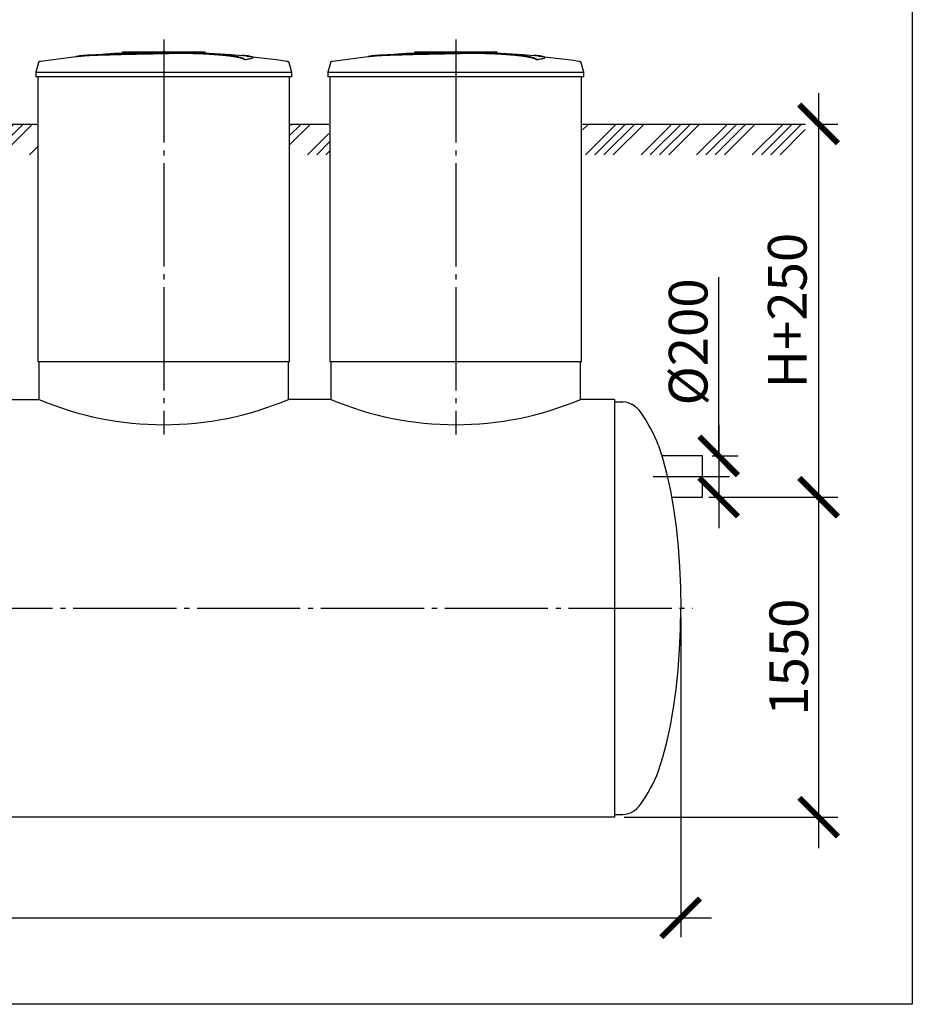
# Model space of a CAD drawing. Units: millimetres. Extents: x 4681 to 69623, y 23894 to 33877.
# Drawn here: x 15956 to 20281, y 24987 to 29757 of the extents above; entities that cross this region are included whole.
import ezdxf

# ---------------------------------------------------------------- set-up
doc = ezdxf.new("R2010")
doc.units = ezdxf.units.MM
doc.linetypes.add('ГОСТ 2.303 5', pattern=[24, 20, -1.5, 1, -1.5])
doc.layers.add('A-GENM', color=13, linetype='Continuous')
doc.layers.add('Слой1', color=7, linetype='ГОСТ 2.303 5')
doc.layers.add('РАЗМЕРЫ', color=3, linetype='Continuous', lineweight=25)
doc.styles.add('ГОСТ 2.304', font='CS_Gost2304.shx')
doc.dimstyles.new('СПДС', dxfattribs={"dimscale": 100, "dimtxt": 2.5, "dimasz": 2.5, "dimexe": 1.25, "dimexo": 0.625, "dimtad": 1, "dimdec": 0, "dimtxsty": 'ГОСТ 2.304', "dimblk": 'ARCHTICK', "dimblk1": 'ARCHTICK', "dimblk2": 'ARCHTICK', "dimcen": 2.5, "dimdle": 2, "dimadec": 0, "dimazin": 2, "dimtfac": 0.75, "dimtdec": 4, "dimtmove": 1, "dimatfit": 3, "dimfxl": 1, "dimtfill": 1, "dimtolj": 1, "dimarcsym": 0})

# ---------------------------------------------------------------- blocks, each defined once
blk = doc.blocks.new('_ARCHTICK')
at = {"color": 0, "linetype": 'ByBlock', "const_width": 0.15}
blk.add_lwpolyline([(-0.5, -0.5), (0.5, 0.5)], dxfattribs=at)
blk = doc.blocks.new('*D574')
at = {"layer": 'Defpoints', "color": 0}
for p in [(9108.9, 26905.4), (19158.9, 26905.4), (19158.9, 25405.4)]:
    blk.add_point(p, dxfattribs=at)
at = {"layer": 'РАЗМЕРЫ', "color": 0, "lineweight": -2}
for p, q in [((9108.9, 26858.5), (9108.9, 25311.7)), ((19158.9, 26858.5), (19158.9, 25311.7)), ((8958.9, 25405.4), (19308.9, 25405.4))]:
    blk.add_line(p, q, dxfattribs=at)
at = {"layer": 'РАЗМЕРЫ', "color": 0, "lineweight": -2, "xscale": 187.5, "yscale": 187.5, "zscale": 187.5, "rotation": 180}
blk.add_blockref('_ARCHTICK', (9108.9, 25405.4), dxfattribs=at)
at = {"layer": 'РАЗМЕРЫ', "color": 0, "lineweight": -2, "xscale": 187.5, "yscale": 187.5, "zscale": 187.5}
blk.add_blockref('_ARCHTICK', (19158.9, 25405.4), dxfattribs=at)
at = {"layer": 'РАЗМЕРЫ', "color": 0, "ltscale": 75, "insert": (14133.9, 25549.9), "char_height": 187.5, "attachment_point": 5, "style": 'ГОСТ 2.304', "bg_fill": 3, "box_fill_scale": 1.1, "bg_fill_color": 256, "bg_fill_true_color": 13158600, "bg_fill_transparency": 0}
blk.add_mtext('\\A1;10050', dxfattribs=at)
blk = doc.blocks.new('*D579')
at = {"layer": 'Defpoints', "color": 0}
for p in [(19264.8, 27443.4), (18838.9, 25893.4), (19827.3, 25893.4)]:
    blk.add_point(p, dxfattribs=at)
at = {"layer": 'РАЗМЕРЫ', "color": 0, "lineweight": -2}
for p, q in [((19827.3, 27593.4), (19827.3, 25743.4)), ((19311.6, 27443.4), (19921, 27443.4)), ((18885.8, 25893.4), (19921, 25893.4))]:
    blk.add_line(p, q, dxfattribs=at)
at = {"layer": 'РАЗМЕРЫ', "color": 0, "lineweight": -2, "xscale": 187.5, "yscale": 187.5, "zscale": 187.5}
for p, rotation in [((19827.3, 27443.4), 90), ((19827.3, 25893.4), 270)]:
    blk.add_blockref('_ARCHTICK', p, dxfattribs=dict(at, rotation=rotation))
at = {"layer": 'РАЗМЕРЫ', "color": 0, "ltscale": 75, "insert": (19682.8, 26668.4), "char_height": 187.5, "attachment_point": 5, "rotation": 90, "style": 'ГОСТ 2.304', "bg_fill": 3, "box_fill_scale": 1.1, "bg_fill_color": 256, "bg_fill_true_color": 13158600, "bg_fill_transparency": 0}
blk.add_mtext('\\A1;1550', dxfattribs=at)
blk = doc.blocks.new('*D580')
at = {"layer": 'Defpoints', "color": 0}
for p in [(19264.8, 27643.4), (19264.8, 27443.4), (19343.1, 27443.4)]:
    blk.add_point(p, dxfattribs=at)
at = {"layer": 'РАЗМЕРЫ', "color": 0, "lineweight": -2}
for p, q in [((19343.1, 27643.4), (19343.1, 28509.8)), ((19343.1, 27793.4), (19343.1, 27293.4)), ((19311.6, 27643.4), (19436.8, 27643.4)), ((19311.6, 27443.4), (19436.8, 27443.4))]:
    blk.add_line(p, q, dxfattribs=at)
at = {"layer": 'РАЗМЕРЫ', "color": 0, "lineweight": -2, "xscale": 187.5, "yscale": 187.5, "zscale": 187.5}
for p, rotation in [((19343.1, 27643.4), 90), ((19343.1, 27443.4), 270)]:
    blk.add_blockref('_ARCHTICK', p, dxfattribs=dict(at, rotation=rotation))
at = {"layer": 'РАЗМЕРЫ', "color": 0, "ltscale": 75, "insert": (19195.2, 28195.7), "char_height": 187.5, "attachment_point": 5, "rotation": 90, "style": 'ГОСТ 2.304', "bg_fill": 3, "box_fill_scale": 1.1, "bg_fill_color": 256, "bg_fill_true_color": 13158600, "bg_fill_transparency": 0}
blk.add_mtext('\\A1;{\\Q0;%%C}200', dxfattribs=at)
blk = doc.blocks.new('*D615')
at = {"layer": 'Defpoints', "color": 0}
for p in [(19762.4, 29251.4), (19248.3, 27443.4), (19827.3, 27443.4)]:
    blk.add_point(p, dxfattribs=at)
at = {"layer": 'РАЗМЕРЫ', "color": 0, "lineweight": -2}
for p, q in [((19827.3, 29401.4), (19827.3, 27293.4)), ((19809.3, 29251.4), (19921, 29251.4)), ((19295.2, 27443.4), (19921, 27443.4))]:
    blk.add_line(p, q, dxfattribs=at)
at = {"layer": 'РАЗМЕРЫ', "color": 0, "lineweight": -2, "xscale": 187.5, "yscale": 187.5, "zscale": 187.5}
for p, rotation in [((19827.3, 29251.4), 90), ((19827.3, 27443.4), 270)]:
    blk.add_blockref('_ARCHTICK', p, dxfattribs=dict(at, rotation=rotation))
at = {"layer": 'РАЗМЕРЫ', "color": 0, "ltscale": 75, "insert": (19675.5, 28347.4), "char_height": 187.5, "attachment_point": 5, "rotation": 90, "style": 'ГОСТ 2.304', "bg_fill": 3, "box_fill_scale": 1.1, "bg_fill_color": 256, "bg_fill_true_color": 13158600, "bg_fill_transparency": 0}
blk.add_mtext('\\A1;Н+250', dxfattribs=at)

msp = doc.modelspace()

# ---------------------------------------------------------------- hatches: boundary and pattern name
at = {"layer": 'A-GENM', "ltscale": 75}
h = msp.add_hatch(dxfattribs=at)
h.set_pattern_fill('ANSI34', color=256, scale=10, style=0)
h.set_pattern_definition([(45, (-6082.4, 13212.94), (-134.7038, 134.7038), []), (45, (-6037.5, 13212.94), (-134.7038, 134.7038), []), (45, (-5992.6, 13212.94), (-134.7038, 134.7038), []), (45, (-5947.7, 13212.94), (-134.7038, 134.7038), [])])
h.paths.add_polyline_path([(8940.4, 29251.4), (10923.9, 29251.4), (10923.9, 29201.4), (10928.9, 29201.4), (10928.9, 29102.3), (8940.4, 29102.3)])
h.paths.add_polyline_path([(12153.9, 29251.4), (13318.9, 29251.4), (13318.9, 29201.4), (13323.9, 29201.4), (13323.9, 29102.3), (12148.9, 29102.3), (12148.9, 29201.4), (12153.9, 29201.4)])
h.paths.add_polyline_path([(14548.9, 29251.4), (16038.9, 29251.4), (16038.9, 29201.4), (16043.9, 29201.4), (16043.9, 29102.3), (14543.9, 29102.3), (14543.9, 29201.4), (14548.9, 29201.4)])
h.paths.add_polyline_path([(18683.9, 29251.4), (19762.4, 29251.4), (19762.4, 29102.3), (18678.9, 29102.3), (18678.9, 29201.4), (18683.9, 29201.4)])
h.paths.add_polyline_path([(17268.9, 29251.4), (17453.9, 29251.4), (17453.9, 29201.4), (17458.9, 29201.4), (17458.9, 29102.3), (17263.9, 29102.3), (17263.9, 29201.4), (17268.9, 29201.4)])

# ---------------------------------------------------------------- linework, layer by layer
at = {"layer": 'A-GENM'}
for p, q in [((16454.9, 29601.4), (16853.6, 29601.4)), ((16454.9, 29596.4), (16454.9, 29601.4)), ((16820.7, 29596.4), (16454.9, 29596.4)), ((16827.7, 29596.4), (16821.4, 29596.4)), ((16840, 29596.4), (16828, 29596.4)), ((16853.2, 29596.4), (16845.9, 29596.4)), ((16853.9, 29596.4), (16853.9, 29601.4)), ((17869.9, 29601.4), (18268.6, 29601.4)), ((17869.9, 29596.4), (17869.9, 29601.4)), ((18235.7, 29596.4), (17869.9, 29596.4)), ((18242.7, 29596.4), (18236.4, 29596.4)), ((18255, 29596.4), (18243, 29596.4)), ((18268.2, 29596.4), (18260.9, 29596.4)), ((18268.9, 29596.4), (18268.9, 29601.4)), ((16046.8, 29547.4), (16033.9, 29502.2)), ((17046.6, 29562.5), (17046.6, 29563.5)), ((17086, 29573.3), (17086, 29574.3)), ((17273.9, 29502.2), (17261, 29547.4)), ((17461.8, 29547.4), (17448.9, 29502.2)), ((18461.6, 29562.5), (18461.6, 29563.5)), ((18501, 29573.3), (18501, 29574.3)), ((18688.9, 29502.2), (18676, 29547.4)), ((16033.9, 29502.2), (16033.9, 29480.4)), ((16033.9, 29502.2), (16653.9, 29502.2)), ((16653.9, 29480.4), (16033.9, 29480.4)), ((16043.9, 29480.4), (16043.9, 28101.4)), ((16653.9, 29502.2), (17273.9, 29502.2)), ((17273.9, 29480.4), (16653.9, 29480.4)), ((17263.9, 28101.4), (17263.9, 29480.4)), ((17273.9, 29480.4), (17273.9, 29502.2)), ((17448.9, 29502.2), (17448.9, 29480.4)), ((17448.9, 29502.2), (18068.9, 29502.2)), ((18068.9, 29480.4), (17448.9, 29480.4)), ((17458.9, 29480.4), (17458.9, 28101.4)), ((18068.9, 29502.2), (18688.9, 29502.2)), ((18688.9, 29480.4), (18068.9, 29480.4)), ((18678.9, 28101.4), (18678.9, 29480.4)), ((18688.9, 29480.4), (18688.9, 29502.2)), ((16048.9, 28101.4), (16048.9, 27917.4)), ((17258.9, 27917.4), (17258.9, 28101.4)), ((17463.9, 28101.4), (17463.9, 27917.4)), ((18673.9, 27917.4), (18673.9, 28101.4)), ((18838.9, 27905.4), (18878.9, 27905.4)), ((18838.9, 25905.4), (18878.9, 25905.4))]:
    msp.add_line(p, q, dxfattribs=at)
at = {"layer": 'A-GENM', "ltscale": 75}
for p, q in [((14548.9, 29251.4), (16038.9, 29251.4)), ((17268.9, 29251.4), (17453.9, 29251.4)), ((18683.9, 29251.4), (19762.4, 29251.4)), ((16043.9, 28101.4), (17263.9, 28101.4)), ((17458.9, 28101.4), (18678.9, 28101.4)), ((14538.9, 27917.4), (16048.9, 27917.4)), ((17463.9, 27917.4), (17258.9, 27917.4)), ((18838.9, 27917.4), (18673.9, 27917.4)), ((19264.8, 27643.4), (19067.5, 27643.4)), ((19264.8, 27443.4), (19264.8, 27643.4)), ((19114.5, 27443.4), (19264.8, 27443.4))]:
    msp.add_line(p, q, dxfattribs=at)
at = {"layer": 'A-GENM', "flags": 128}
for points in [[(16057.4, 29556.6), (16217, 29577.1), (16253.6, 29580.9)], [(16253.6, 29581.9), (16414, 29594.5), (16574.8, 29600.7), (16605.6, 29601)], [(16653.9, 29601.4), (16653.7, 29601.4), (16653.5, 29601.4), (16653.3, 29601.4), (16653.1, 29601.4), (16652.9, 29601.4), (16652.8, 29601.4), (16652.6, 29601.4), (16652.4, 29601.4), (16652.2, 29601.4), (16652, 29601.4), (16651.8, 29601.4), (16651.7, 29601.4), (16651.5, 29601.4), (16651.3, 29601.4), (16651.2, 29601.4), (16651, 29601.4), (16650.9, 29601.4), (16650.7, 29601.4), (16650.6, 29601.4), (16650.4, 29601.4), (16650.3, 29601.4), (16650.2, 29601.4), (16650.1, 29601.4), (16650, 29601.4), (16649.9, 29601.4), (16649.8, 29601.4), (16649.7, 29601.4), (16649.6, 29601.4), (16649.5, 29601.4), (16649.4, 29601.4), (16649.4, 29601.4), (16649.3, 29601.4), (16649.2, 29601.4), (16649.2, 29601.4), (16649.2, 29601.4), (16649.1, 29601.4), (16649.1, 29601.4), (16649.1, 29601.4), (16649.1, 29601.4)], [(16649.1, 29601.4), (16649.1, 29601.4), (16649.1, 29601.4), (16649.1, 29601.4), (16649.2, 29601.4), (16649.2, 29601.4), (16649.2, 29601.4), (16649.3, 29601.4), (16649.3, 29601.4), (16649.4, 29601.4), (16649.5, 29601.4), (16649.5, 29601.4), (16649.6, 29601.4), (16649.7, 29601.4), (16649.8, 29601.4), (16649.9, 29601.4), (16650, 29601.4), (16650.2, 29601.4), (16650.3, 29601.4), (16650.4, 29601.4), (16650.5, 29601.4), (16650.7, 29601.4), (16650.8, 29601.4), (16651, 29601.4), (16651.1, 29601.4), (16651.3, 29601.4), (16651.5, 29601.4), (16651.6, 29601.4), (16651.8, 29601.4), (16652, 29601.4), (16652.2, 29601.4), (16652.3, 29601.4), (16652.5, 29601.4), (16652.7, 29601.4), (16652.9, 29601.4), (16653.1, 29601.4), (16653.3, 29601.4), (16653.5, 29601.4), (16653.7, 29601.4), (16653.8, 29601.4), (16653.9, 29601.4)], [(16653.9, 29601.4), (16654.1, 29601.4), (16654.3, 29601.4), (16654.5, 29601.4), (16654.7, 29601.4), (16654.9, 29601.4), (16655, 29601.4), (16655.2, 29601.4), (16655.4, 29601.4), (16655.6, 29601.4), (16655.8, 29601.4), (16655.9, 29601.4), (16656.1, 29601.4), (16656.3, 29601.4), (16656.5, 29601.4), (16656.6, 29601.4), (16656.8, 29601.4), (16656.9, 29601.4), (16657.1, 29601.4), (16657.2, 29601.4), (16657.3, 29601.4), (16657.5, 29601.4), (16657.6, 29601.4), (16657.7, 29601.4), (16657.8, 29601.4), (16657.9, 29601.4), (16658, 29601.4), (16658.1, 29601.4), (16658.2, 29601.4), (16658.3, 29601.4), (16658.4, 29601.4), (16658.4, 29601.4), (16658.5, 29601.4), (16658.6, 29601.4), (16658.6, 29601.4), (16658.6, 29601.4), (16658.7, 29601.4), (16658.7, 29601.4), (16658.7, 29601.4), (16658.7, 29601.4)], [(16658.7, 29601.4), (16658.7, 29601.4), (16658.7, 29601.4), (16658.7, 29601.4), (16658.6, 29601.4), (16658.6, 29601.4), (16658.6, 29601.4), (16658.5, 29601.4), (16658.5, 29601.4), (16658.4, 29601.4), (16658.3, 29601.4), (16658.2, 29601.4), (16658.2, 29601.4), (16658.1, 29601.4), (16658, 29601.4), (16657.9, 29601.4), (16657.8, 29601.4), (16657.6, 29601.4), (16657.5, 29601.4), (16657.4, 29601.4), (16657.2, 29601.4), (16657.1, 29601.4), (16657, 29601.4), (16656.8, 29601.4), (16656.7, 29601.4), (16656.5, 29601.4), (16656.3, 29601.4), (16656.2, 29601.4), (16656, 29601.4), (16655.8, 29601.4), (16655.6, 29601.4), (16655.5, 29601.4), (16655.3, 29601.4), (16655.1, 29601.4), (16654.9, 29601.4), (16654.7, 29601.4), (16654.5, 29601.4), (16654.3, 29601.4), (16654.1, 29601.4), (16653.9, 29601.4), (16653.9, 29601.4)], [(16747.2, 29599.6), (16819.6, 29598.2), (16980.2, 29588.5), (17054.2, 29581.9)], [(17054.2, 29580.9), (17214, 29561.9), (17250.4, 29556.6)], [(17472.4, 29556.6), (17632, 29577.1), (17668.6, 29580.9)], [(17668.6, 29581.9), (17829, 29594.5), (17989.8, 29600.7), (18020.6, 29601)], [(18068.9, 29601.4), (18068.7, 29601.4), (18068.5, 29601.4), (18068.3, 29601.4), (18068.1, 29601.4), (18067.9, 29601.4), (18067.8, 29601.4), (18067.6, 29601.4), (18067.4, 29601.4), (18067.2, 29601.4), (18067, 29601.4), (18066.8, 29601.4), (18066.7, 29601.4), (18066.5, 29601.4), (18066.3, 29601.4), (18066.2, 29601.4), (18066, 29601.4), (18065.9, 29601.4), (18065.7, 29601.4), (18065.6, 29601.4), (18065.4, 29601.4), (18065.3, 29601.4), (18065.2, 29601.4), (18065.1, 29601.4), (18065, 29601.4), (18064.9, 29601.4), (18064.8, 29601.4), (18064.7, 29601.4), (18064.6, 29601.4), (18064.5, 29601.4), (18064.4, 29601.4), (18064.4, 29601.4), (18064.3, 29601.4), (18064.2, 29601.4), (18064.2, 29601.4), (18064.2, 29601.4), (18064.1, 29601.4), (18064.1, 29601.4), (18064.1, 29601.4), (18064.1, 29601.4)], [(18064.1, 29601.4), (18064.1, 29601.4), (18064.1, 29601.4), (18064.1, 29601.4), (18064.2, 29601.4), (18064.2, 29601.4), (18064.2, 29601.4), (18064.3, 29601.4), (18064.3, 29601.4), (18064.4, 29601.4), (18064.5, 29601.4), (18064.5, 29601.4), (18064.6, 29601.4), (18064.7, 29601.4), (18064.8, 29601.4), (18064.9, 29601.4), (18065, 29601.4), (18065.2, 29601.4), (18065.3, 29601.4), (18065.4, 29601.4), (18065.5, 29601.4), (18065.7, 29601.4), (18065.8, 29601.4), (18066, 29601.4), (18066.1, 29601.4), (18066.3, 29601.4), (18066.5, 29601.4), (18066.6, 29601.4), (18066.8, 29601.4), (18067, 29601.4), (18067.2, 29601.4), (18067.3, 29601.4), (18067.5, 29601.4), (18067.7, 29601.4), (18067.9, 29601.4), (18068.1, 29601.4), (18068.3, 29601.4), (18068.5, 29601.4), (18068.7, 29601.4), (18068.8, 29601.4), (18068.9, 29601.4)], [(18068.9, 29601.4), (18069.1, 29601.4), (18069.3, 29601.4), (18069.5, 29601.4), (18069.7, 29601.4), (18069.9, 29601.4), (18070, 29601.4), (18070.2, 29601.4), (18070.4, 29601.4), (18070.6, 29601.4), (18070.8, 29601.4), (18070.9, 29601.4), (18071.1, 29601.4), (18071.3, 29601.4), (18071.5, 29601.4), (18071.6, 29601.4), (18071.8, 29601.4), (18071.9, 29601.4), (18072.1, 29601.4), (18072.2, 29601.4), (18072.3, 29601.4), (18072.5, 29601.4), (18072.6, 29601.4), (18072.7, 29601.4), (18072.8, 29601.4), (18072.9, 29601.4), (18073, 29601.4), (18073.1, 29601.4), (18073.2, 29601.4), (18073.3, 29601.4), (18073.4, 29601.4), (18073.4, 29601.4), (18073.5, 29601.4), (18073.6, 29601.4), (18073.6, 29601.4), (18073.6, 29601.4), (18073.7, 29601.4), (18073.7, 29601.4), (18073.7, 29601.4), (18073.7, 29601.4)], [(18073.7, 29601.4), (18073.7, 29601.4), (18073.7, 29601.4), (18073.7, 29601.4), (18073.6, 29601.4), (18073.6, 29601.4), (18073.6, 29601.4), (18073.5, 29601.4), (18073.5, 29601.4), (18073.4, 29601.4), (18073.3, 29601.4), (18073.2, 29601.4), (18073.2, 29601.4), (18073.1, 29601.4), (18073, 29601.4), (18072.9, 29601.4), (18072.8, 29601.4), (18072.6, 29601.4), (18072.5, 29601.4), (18072.4, 29601.4), (18072.2, 29601.4), (18072.1, 29601.4), (18072, 29601.4), (18071.8, 29601.4), (18071.7, 29601.4), (18071.5, 29601.4), (18071.3, 29601.4), (18071.2, 29601.4), (18071, 29601.4), (18070.8, 29601.4), (18070.6, 29601.4), (18070.5, 29601.4), (18070.3, 29601.4), (18070.1, 29601.4), (18069.9, 29601.4), (18069.7, 29601.4), (18069.5, 29601.4), (18069.3, 29601.4), (18069.1, 29601.4), (18068.9, 29601.4), (18068.9, 29601.4)], [(18162.2, 29599.6), (18234.6, 29598.2), (18395.2, 29588.5), (18469.2, 29581.9)], [(18469.2, 29580.9), (18629, 29561.9), (18665.4, 29556.6)], [(16046.8, 29547.4), (16046.9, 29547.9), (16047.1, 29548.3), (16047.3, 29548.8), (16047.5, 29549.3), (16047.7, 29549.8), (16048, 29550.2), (16048.3, 29550.7), (16048.5, 29551.1), (16048.9, 29551.5), (16049.2, 29551.9), (16049.5, 29552.3), (16049.9, 29552.7), (16050.2, 29553.1), (16050.6, 29553.4), (16051, 29553.8), (16051.4, 29554.1), (16051.8, 29554.4), (16052.2, 29554.7), (16052.7, 29555), (16053.1, 29555.2), (16053.6, 29555.5), (16054.1, 29555.7), (16054.6, 29555.9), (16055, 29556.1), (16055.5, 29556.2), (16056, 29556.4), (16056.5, 29556.5), (16057.1, 29556.6), (16057.4, 29556.6)], [(17250.4, 29556.6), (17250.9, 29556.6), (17251.4, 29556.4), (17251.9, 29556.3), (17252.4, 29556.2), (17252.9, 29556), (17253.4, 29555.8), (17253.9, 29555.6), (17254.4, 29555.4), (17254.8, 29555.1), (17255.3, 29554.9), (17255.7, 29554.6), (17256.1, 29554.3), (17256.6, 29554), (17257, 29553.7), (17257.3, 29553.3), (17257.7, 29553), (17258.1, 29552.6), (17258.4, 29552.2), (17258.7, 29551.8), (17259.1, 29551.4), (17259.4, 29550.9), (17259.6, 29550.5), (17259.9, 29550.1), (17260.1, 29549.6), (17260.4, 29549.1), (17260.6, 29548.6), (17260.7, 29548.2), (17260.9, 29547.7), (17261, 29547.4)], [(17461.8, 29547.4), (17461.9, 29547.9), (17462.1, 29548.3), (17462.3, 29548.8), (17462.5, 29549.3), (17462.7, 29549.8), (17463, 29550.2), (17463.3, 29550.7), (17463.5, 29551.1), (17463.9, 29551.5), (17464.2, 29551.9), (17464.5, 29552.3), (17464.9, 29552.7), (17465.2, 29553.1), (17465.6, 29553.4), (17466, 29553.8), (17466.4, 29554.1), (17466.8, 29554.4), (17467.2, 29554.7), (17467.7, 29555), (17468.1, 29555.2), (17468.6, 29555.5), (17469.1, 29555.7), (17469.6, 29555.9), (17470, 29556.1), (17470.5, 29556.2), (17471, 29556.4), (17471.5, 29556.5), (17472.1, 29556.6), (17472.4, 29556.6)], [(18665.4, 29556.6), (18665.9, 29556.6), (18666.4, 29556.4), (18666.9, 29556.3), (18667.4, 29556.2), (18667.9, 29556), (18668.4, 29555.8), (18668.9, 29555.6), (18669.4, 29555.4), (18669.8, 29555.1), (18670.3, 29554.9), (18670.7, 29554.6), (18671.1, 29554.3), (18671.6, 29554), (18672, 29553.7), (18672.3, 29553.3), (18672.7, 29553), (18673.1, 29552.6), (18673.4, 29552.2), (18673.7, 29551.8), (18674.1, 29551.4), (18674.4, 29550.9), (18674.6, 29550.5), (18674.9, 29550.1), (18675.1, 29549.6), (18675.4, 29549.1), (18675.6, 29548.6), (18675.7, 29548.2), (18675.9, 29547.7), (18676, 29547.4)], [(19051.3, 27693.4), (19072.6, 27627.4), (19092, 27554.1), (19109.2, 27474.2), (19124.1, 27388.5), (19136.4, 27297.9), (19146.2, 27203.3), (19153.2, 27105.7), (19157.5, 27006.1), (19158.9, 26905.4)], [(19051.3, 26117.4), (19072.6, 26183.4), (19092, 26256.7), (19109.2, 26336.6), (19124.1, 26422.3), (19136.4, 26512.9), (19146.2, 26607.5), (19153.2, 26705.1), (19157.5, 26804.7), (19158.9, 26905.4)]]:
    msp.add_lwpolyline(points, dxfattribs=at)
at = {"layer": 'A-GENM', "ltscale": 75}
for centre, radius, start, end in [((16653.9, 29345.5), 1550.9, 247.0401, 292.9599), ((18068.9, 29345.5), 1550.9, 247.0401, 292.9599), ((18869.5, 27790.4), 115.3, 34.9614, 85.3261), ((18388.4, 27443.7), 708.3, 20.6379, 35.6454), ((18388.4, 26367.1), 708.3, 324.3546, 339.3621), ((18869.5, 26020.4), 115.3, 274.6739, 325.0386)]:
    msp.add_arc(centre, radius, start, end, dxfattribs=at)
at = {"layer": 'A-GENM'}
for points, knots in [([(16653.9, 29594.3), (16640.1, 29594), (16618.6, 29593.5), (16589.3, 29592.9), (16566.9, 29592.4), (16544.5, 29591.9), (16515.2, 29591.3), (16479.1, 29590.5), (16437.7, 29589.5), (16399.2, 29588.5), (16364.2, 29587.4), (16327.2, 29586.2), (16291.9, 29584.8), (16261.1, 29582.8), (16239.3, 29580.5), (16230.3, 29578.7), (16227.2, 29577.7)], [-1, -1, -1, -1, -0.9519231, -0.9278846, -0.9038462, -0.8798077, -0.8557692, -0.8076923, -0.7596154, -0.7115385, -0.6634615, -0.6153846, -0.5384615, -0.4615385, -0.3846154, -0.3113029, -0.3113029, -0.3113029, -0.3113029]), ([(16240.4, 29579.3), (16246.3, 29580.2), (16261.1, 29581.8), (16291.9, 29583.8), (16332.3, 29585.4), (16375.2, 29586.8), (16414.4, 29587.9), (16456.4, 29589), (16502, 29590), (16548.9, 29591), (16584.9, 29591.8), (16620.1, 29592.5), (16642.9, 29593), (16653.9, 29593.3)], [-0.6153846, -0.6153846, -0.6153846, -0.6153846, -0.5384615, -0.4615385, -0.3846154, -0.3076923, -0.2692308, -0.2307692, -0.1538462, -0.1153846, -0.0769231, -0.0384615, 0, 0, 0, 0]), ([(17046.6, 29563.5), (17045.5, 29564.6), (17042.4, 29566.7), (17037, 29569.3), (17031.4, 29571.4), (17026.5, 29572.9), (17020.9, 29574.4), (17015.6, 29575.7), (17010.9, 29576.7), (17007.3, 29577.4), (17003.4, 29578.1), (16999.2, 29578.9), (16994.9, 29579.6), (16990.3, 29580.3), (16985.5, 29581.1), (16980.5, 29581.8), (16975.3, 29582.5), (16969.8, 29583.2), (16964.2, 29583.9), (16958.4, 29584.6), (16952.3, 29585.2), (16944, 29586.1), (16935.4, 29586.9), (16926.5, 29587.7), (16919.7, 29588.3), (16912.8, 29588.9), (16905.9, 29589.4), (16898.8, 29589.9), (16891.7, 29590.4), (16884.5, 29590.9), (16877.2, 29591.4), (16870, 29591.8), (16862.7, 29592.2), (16855.3, 29592.6), (16848, 29592.9), (16840.7, 29593.3), (16830.9, 29593.7), (16821.1, 29594.1), (16811.5, 29594.4), (16804.2, 29594.6), (16797, 29594.8), (16789.9, 29594.9), (16782.9, 29595.1), (16775.8, 29595.2), (16768.8, 29595.3), (16761.9, 29595.3), (16755.1, 29595.4), (16748.2, 29595.4), (16741.4, 29595.4), (16734.6, 29595.4), (16727.9, 29595.4), (16721.2, 29595.4), (16714.5, 29595.3), (16707.8, 29595.2), (16701.1, 29595.2), (16692.1, 29595), (16680.8, 29594.8), (16667.4, 29594.6), (16658.4, 29594.4), (16653.9, 29594.3)], [-1, -1, -1, -1, -0.944444, -0.888889, -0.861111, -0.833333, -0.805556, -0.777778, -0.763889, -0.75, -0.736111, -0.722222, -0.708333, -0.694444, -0.680556, -0.666667, -0.652778, -0.638889, -0.625, -0.611111, -0.597222, -0.583333, -0.555556, -0.541667, -0.527778, -0.513889, -0.5, -0.486111, -0.472222, -0.458333, -0.444444, -0.430556, -0.416667, -0.402778, -0.388889, -0.375, -0.361111, -0.333333, -0.319444, -0.305556, -0.291667, -0.277778, -0.263889, -0.25, -0.236111, -0.222222, -0.208333, -0.194444, -0.180556, -0.166667, -0.152778, -0.138889, -0.125, -0.111111, -0.097222, -0.083333, -0.055556, -0.027778, 0, 0, 0, 0]), ([(16653.9, 29593.3), (16660.6, 29593.4), (16670.7, 29593.7), (16684.2, 29593.9), (16694.4, 29594.1), (16702.8, 29594.2), (16709.5, 29594.3), (16716.2, 29594.3), (16724.6, 29594.4), (16734.6, 29594.4), (16744.8, 29594.4), (16753.4, 29594.4), (16760.2, 29594.3), (16767.1, 29594.3), (16775.8, 29594.2), (16786.4, 29594), (16797, 29593.8), (16807.9, 29593.5), (16817.5, 29593.2), (16826, 29592.9), (16833.3, 29592.6), (16840.7, 29592.3), (16848, 29591.9), (16855.3, 29591.6), (16862.7, 29591.2), (16870, 29590.8), (16877.2, 29590.4), (16884.5, 29589.9), (16891.7, 29589.4), (16898.8, 29588.9), (16905.9, 29588.4), (16912.8, 29587.9), (16919.7, 29587.3), (16926.5, 29586.7), (16935.4, 29585.9), (16944, 29585.1), (16952.3, 29584.2), (16958.4, 29583.6), (16964.2, 29582.9), (16969.8, 29582.2), (16975.3, 29581.5), (16980.5, 29580.8), (16985.5, 29580.1), (16990.3, 29579.3), (16994.9, 29578.6), (16999.2, 29577.9), (17003.4, 29577.1), (17007.3, 29576.4), (17010.9, 29575.6), (17015.6, 29574.6), (17020.9, 29573.4), (17026.5, 29571.9), (17031.4, 29570.4), (17037, 29568.3), (17042.4, 29565.7), (17045.5, 29563.6), (17046.6, 29562.5)], [-1, -1, -1, -1, -0.958333, -0.9375, -0.916667, -0.895833, -0.885417, -0.875, -0.854167, -0.833333, -0.8125, -0.791667, -0.78125, -0.770833, -0.75, -0.729167, -0.708333, -0.6875, -0.666667, -0.652778, -0.638889, -0.625, -0.611111, -0.597222, -0.583333, -0.569444, -0.555556, -0.541667, -0.527778, -0.513889, -0.5, -0.486111, -0.472222, -0.458333, -0.444444, -0.416667, -0.402778, -0.388889, -0.375, -0.361111, -0.347222, -0.333333, -0.319444, -0.305556, -0.291667, -0.277778, -0.263889, -0.25, -0.236111, -0.222222, -0.194444, -0.166667, -0.138889, -0.111111, -0.055556, 0, 0, 0, 0]), ([(17046.6, 29563.5), (17055.5, 29564.8), (17070.4, 29567.4), (17083.5, 29571), (17086.8, 29573.9), (17085, 29576.1), (17080.2, 29578.1), (17068.9, 29580.4), (17050.4, 29582.4), (17036, 29583.4), (17030.9, 29583.8)], [0, 0, 0, 0, 0.0769231, 0.1538462, 0.2307692, 0.2692308, 0.3076923, 0.3846154, 0.4615385, 0.5, 0.5, 0.5, 0.5]), ([(18068.9, 29594.3), (18055.1, 29594), (18033.6, 29593.5), (18004.3, 29592.9), (17981.9, 29592.4), (17959.5, 29591.9), (17930.2, 29591.3), (17894.1, 29590.5), (17852.7, 29589.5), (17814.2, 29588.5), (17779.2, 29587.4), (17742.2, 29586.2), (17706.9, 29584.8), (17676.1, 29582.8), (17654.3, 29580.5), (17645.3, 29578.7), (17642.2, 29577.7)], [-1, -1, -1, -1, -0.9519231, -0.9278846, -0.9038462, -0.8798077, -0.8557692, -0.8076923, -0.7596154, -0.7115385, -0.6634615, -0.6153846, -0.5384615, -0.4615385, -0.3846154, -0.3113029, -0.3113029, -0.3113029, -0.3113029]), ([(17655.4, 29579.3), (17661.3, 29580.2), (17676.1, 29581.8), (17706.9, 29583.8), (17747.3, 29585.4), (17790.2, 29586.8), (17829.4, 29587.9), (17871.4, 29589), (17917, 29590), (17963.9, 29591), (17999.9, 29591.8), (18035.1, 29592.5), (18057.9, 29593), (18068.9, 29593.3)], [-0.6153846, -0.6153846, -0.6153846, -0.6153846, -0.5384615, -0.4615385, -0.3846154, -0.3076923, -0.2692308, -0.2307692, -0.1538462, -0.1153846, -0.0769231, -0.0384615, 0, 0, 0, 0]), ([(18461.6, 29563.5), (18460.5, 29564.6), (18457.4, 29566.7), (18452, 29569.3), (18446.4, 29571.4), (18441.5, 29572.9), (18435.9, 29574.4), (18430.6, 29575.7), (18425.9, 29576.7), (18422.3, 29577.4), (18418.4, 29578.1), (18414.2, 29578.9), (18409.9, 29579.6), (18405.3, 29580.3), (18400.5, 29581.1), (18395.5, 29581.8), (18390.3, 29582.5), (18384.8, 29583.2), (18379.2, 29583.9), (18373.4, 29584.6), (18367.3, 29585.2), (18359, 29586.1), (18350.4, 29586.9), (18341.5, 29587.7), (18334.7, 29588.3), (18327.8, 29588.9), (18320.9, 29589.4), (18313.8, 29589.9), (18306.7, 29590.4), (18299.5, 29590.9), (18292.2, 29591.4), (18285, 29591.8), (18277.7, 29592.2), (18270.3, 29592.6), (18263, 29592.9), (18255.7, 29593.3), (18245.9, 29593.7), (18236.1, 29594.1), (18226.5, 29594.4), (18219.2, 29594.6), (18212, 29594.8), (18204.9, 29594.9), (18197.9, 29595.1), (18190.8, 29595.2), (18183.8, 29595.3), (18176.9, 29595.3), (18170.1, 29595.4), (18163.2, 29595.4), (18156.4, 29595.4), (18149.6, 29595.4), (18142.9, 29595.4), (18136.2, 29595.4), (18129.5, 29595.3), (18122.8, 29595.2), (18116.1, 29595.2), (18107.1, 29595), (18095.8, 29594.8), (18082.4, 29594.6), (18073.4, 29594.4), (18068.9, 29594.3)], [-1, -1, -1, -1, -0.944444, -0.888889, -0.861111, -0.833333, -0.805556, -0.777778, -0.763889, -0.75, -0.736111, -0.722222, -0.708333, -0.694444, -0.680556, -0.666667, -0.652778, -0.638889, -0.625, -0.611111, -0.597222, -0.583333, -0.555556, -0.541667, -0.527778, -0.513889, -0.5, -0.486111, -0.472222, -0.458333, -0.444444, -0.430556, -0.416667, -0.402778, -0.388889, -0.375, -0.361111, -0.333333, -0.319444, -0.305556, -0.291667, -0.277778, -0.263889, -0.25, -0.236111, -0.222222, -0.208333, -0.194444, -0.180556, -0.166667, -0.152778, -0.138889, -0.125, -0.111111, -0.097222, -0.083333, -0.055556, -0.027778, 0, 0, 0, 0]), ([(18068.9, 29593.3), (18075.6, 29593.4), (18085.7, 29593.7), (18099.2, 29593.9), (18109.4, 29594.1), (18117.8, 29594.2), (18124.5, 29594.3), (18131.2, 29594.3), (18139.6, 29594.4), (18149.6, 29594.4), (18159.8, 29594.4), (18168.4, 29594.4), (18175.2, 29594.3), (18182.1, 29594.3), (18190.8, 29594.2), (18201.4, 29594), (18212, 29593.8), (18222.9, 29593.5), (18232.5, 29593.2), (18241, 29592.9), (18248.3, 29592.6), (18255.7, 29592.3), (18263, 29591.9), (18270.3, 29591.6), (18277.7, 29591.2), (18285, 29590.8), (18292.2, 29590.4), (18299.5, 29589.9), (18306.7, 29589.4), (18313.8, 29588.9), (18320.9, 29588.4), (18327.8, 29587.9), (18334.7, 29587.3), (18341.5, 29586.7), (18350.4, 29585.9), (18359, 29585.1), (18367.3, 29584.2), (18373.4, 29583.6), (18379.2, 29582.9), (18384.8, 29582.2), (18390.3, 29581.5), (18395.5, 29580.8), (18400.5, 29580.1), (18405.3, 29579.3), (18409.9, 29578.6), (18414.2, 29577.9), (18418.4, 29577.1), (18422.3, 29576.4), (18425.9, 29575.6), (18430.6, 29574.6), (18435.9, 29573.4), (18441.5, 29571.9), (18446.4, 29570.4), (18452, 29568.3), (18457.4, 29565.7), (18460.5, 29563.6), (18461.6, 29562.5)], [-1, -1, -1, -1, -0.958333, -0.9375, -0.916667, -0.895833, -0.885417, -0.875, -0.854167, -0.833333, -0.8125, -0.791667, -0.78125, -0.770833, -0.75, -0.729167, -0.708333, -0.6875, -0.666667, -0.652778, -0.638889, -0.625, -0.611111, -0.597222, -0.583333, -0.569444, -0.555556, -0.541667, -0.527778, -0.513889, -0.5, -0.486111, -0.472222, -0.458333, -0.444444, -0.416667, -0.402778, -0.388889, -0.375, -0.361111, -0.347222, -0.333333, -0.319444, -0.305556, -0.291667, -0.277778, -0.263889, -0.25, -0.236111, -0.222222, -0.194444, -0.166667, -0.138889, -0.111111, -0.055556, 0, 0, 0, 0]), ([(18461.6, 29563.5), (18470.5, 29564.8), (18485.4, 29567.4), (18498.5, 29571), (18501.8, 29573.9), (18500, 29576.1), (18495.2, 29578.1), (18483.9, 29580.4), (18465.4, 29582.4), (18451, 29583.4), (18445.9, 29583.8)], [0, 0, 0, 0, 0.0769231, 0.1538462, 0.2307692, 0.2692308, 0.3076923, 0.3846154, 0.4615385, 0.5, 0.5, 0.5, 0.5]), ([(17086, 29573.3), (17086, 29572.8), (17084.9, 29570.9), (17075.4, 29567.3), (17057.7, 29564.1), (17046.6, 29562.5)], [0.7734693, 0.7734693, 0.7734693, 0.7734693, 0.8076923, 0.9038462, 1, 1, 1, 1]), ([(18501, 29573.3), (18501, 29572.8), (18499.9, 29570.9), (18490.4, 29567.3), (18472.7, 29564.1), (18461.6, 29562.5)], [0.7734693, 0.7734693, 0.7734693, 0.7734693, 0.8076923, 0.9038462, 1, 1, 1, 1])]:
    msp.add_open_spline(points, degree=3, knots=knots, dxfattribs=at)
at = {"layer": 'РАЗМЕРЫ', "ltscale": 75}
msp.add_lwpolyline([(20281.3, 24986.6), (4681.2, 24986.6), (4681.2, 33471.9), (20281.3, 33471.9)], close=True, dxfattribs=at)
at = {"layer": 'Слой1', "ltscale": 25}
for p, q in [((16653.9, 29661.1), (16653.9, 27746.5)), ((18068.9, 29661.1), (18068.9, 27746.5)), ((19026.2, 27543.4), (19395.2, 27543.4)), ((9015.7, 26905.4), (19217.6, 26905.4))]:
    msp.add_line(p, q, dxfattribs=at)

# ---------------------------------------------------------------- next in the draw order: dimensions: what is measured, and where the dimension line sits
at = {"layer": 'РАЗМЕРЫ'}
dim = msp.add_linear_dim(base=(19158.9, 25405.4), p1=(9108.9, 26905.4), p2=(19158.9, 26905.4), dimstyle='СПДС', override={"dimscale": 75, "dimlfac": 1, "dimtxsty": 'ГОСТ 2.304', "dimblk1": 'ARCHTICK', "dimblk2": 'ARCHTICK', "dimsah": 1, "dimtolj": 1}, dxfattribs=at)
dim.commit()
dim.dimension.update_dxf_attribs({"geometry": '*D574', "text_midpoint": (14133.9, 25549.9)})

# ---------------------------------------------------------------- next in the draw order: linework, layer by layer
at = {"layer": 'A-GENM', "ltscale": 75}
for p, q in [((18838.9, 27917.4), (18838.9, 25893.4)), ((18838.9, 25893.4), (9428.9, 25893.4))]:
    msp.add_line(p, q, dxfattribs=at)

# ---------------------------------------------------------------- next in the draw order: dimensions: what is measured, and where the dimension line sits
at = {"layer": 'РАЗМЕРЫ'}
dim = msp.add_linear_dim(base=(19827.3, 25893.4), p1=(19264.8, 27443.4), p2=(18838.9, 25893.4), angle=90, dimstyle='СПДС', override={"dimscale": 75, "dimlfac": 1, "dimtxsty": 'ГОСТ 2.304', "dimblk1": 'ARCHTICK', "dimblk2": 'ARCHTICK', "dimsah": 1, "dimtolj": 1}, dxfattribs=at)
dim.commit()
dim.dimension.update_dxf_attribs({"geometry": '*D579', "text_midpoint": (19682.8, 26668.4)})

# ---------------------------------------------------------------- next in the draw order: dimensions: what is measured, and where the dimension line sits
dim = msp.add_linear_dim(base=(19343.1, 27443.4), p1=(19264.8, 27643.4), p2=(19264.8, 27443.4), angle=90, text='{\\Q0;%%C}<>', dimstyle='СПДС', override={"dimscale": 75, "dimlfac": 1, "dimtxsty": 'ГОСТ 2.304', "dimblk1": 'ARCHTICK', "dimblk2": 'ARCHTICK', "dimsah": 1, "dimtolj": 1}, dxfattribs=at)
dim.commit()
dim.dimension.update_dxf_attribs({"geometry": '*D580', "text_midpoint": (19389.4, 28195.7), "dimtype": 160})

# ---------------------------------------------------------------- next in the draw order: dimensions: what is measured, and where the dimension line sits
dim = msp.add_linear_dim(base=(19827.3, 27443.4), p1=(19762.4, 29251.4), p2=(19248.3, 27443.4), angle=90, text='Н+250', dimstyle='СПДС', override={"dimscale": 75, "dimlfac": 1, "dimtxsty": 'ГОСТ 2.304', "dimblk1": 'ARCHTICK', "dimblk2": 'ARCHTICK', "dimsah": 1, "dimtolj": 1}, dxfattribs=at)
dim.commit()
dim.dimension.update_dxf_attribs({"geometry": '*D615', "text_midpoint": (19675.5, 28347.4)})

doc.saveas('drawing.dxf')
